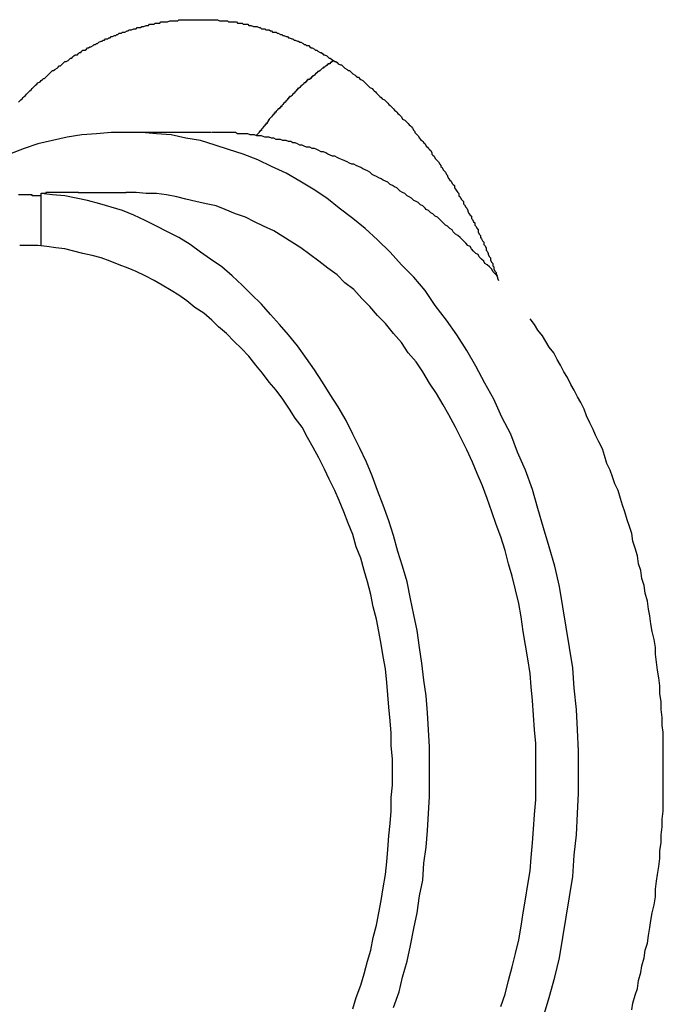
# Model space of a CAD drawing. Extents: x 0 to 420, y 0 to 297.
# Drawn here: x 301 to 302, y 121 to 122 of the extents above; entities that cross this region are included whole.
import ezdxf

# ---------------------------------------------------------------- set-up
doc = ezdxf.new("R2010")
doc.units = 0
doc.layers.add('VISIBLE_ISO_', color=7, linetype='CONTINUOUS')

msp = doc.modelspace()

# ---------------------------------------------------------------- linework, layer by layer
at = {"layer": 'VISIBLE_ISO_', "color": 7, "linetype": 'CONTINUOUS'}
for p, q in [((301.24116, 122.16436), (301.31658, 122.16436)), ((301.16573, 122.11034), (301.16573, 122.0636)), ((301.19868, 122.11103), (301.24116, 122.11103))]:
    msp.add_line(p, q, dxfattribs=at)
at = {"layer": 'VISIBLE_ISO_', "color": 7}
for points in [[(301.146, 122.191, 0), (301.147, 122.192, 0), (301.148, 122.193, 0), (301.149, 122.194, 0), (301.15, 122.195, 0), (301.151, 122.196, 0), (301.152, 122.197, 0), (301.153, 122.198, 0), (301.154, 122.199, 0), (301.155, 122.2, 0), (301.156, 122.201, 0), (301.157, 122.202, 0), (301.158, 122.203, 0), (301.159, 122.204, 0), (301.16, 122.205, 0), (301.161, 122.206, 0), (301.162, 122.207, 0), (301.163, 122.208, 0), (301.165, 122.209, 0), (301.166, 122.21, 0), (301.167, 122.211, 0), (301.168, 122.212, 0), (301.169, 122.212, 0), (301.17, 122.213, 0), (301.171, 122.214, 0), (301.172, 122.215, 0), (301.173, 122.216, 0), (301.174, 122.217, 0), (301.175, 122.218, 0), (301.176, 122.219, 0), (301.177, 122.219, 0), (301.178, 122.22, 0), (301.18, 122.221, 0), (301.181, 122.222, 0), (301.182, 122.223, 0), (301.183, 122.223, 0), (301.184, 122.224, 0), (301.185, 122.225, 0), (301.186, 122.226, 0), (301.187, 122.227, 0), (301.188, 122.227, 0), (301.19, 122.228, 0), (301.191, 122.229, 0), (301.192, 122.23, 0), (301.193, 122.23, 0), (301.194, 122.231, 0), (301.195, 122.232, 0), (301.196, 122.233, 0), (301.198, 122.233, 0), (301.199, 122.234, 0), (301.2, 122.235, 0), (301.201, 122.235, 0), (301.202, 122.236, 0), (301.203, 122.237, 0), (301.205, 122.237, 0), (301.206, 122.238, 0), (301.207, 122.239, 0), (301.208, 122.239, 0), (301.209, 122.24, 0), (301.21, 122.24, 0), (301.212, 122.241, 0), (301.213, 122.242, 0), (301.214, 122.242, 0), (301.215, 122.243, 0), (301.216, 122.243, 0), (301.217, 122.244, 0), (301.219, 122.245, 0), (301.22, 122.245, 0), (301.221, 122.246, 0), (301.222, 122.246, 0), (301.223, 122.247, 0), (301.225, 122.247, 0), (301.226, 122.248, 0), (301.227, 122.248, 0), (301.228, 122.249, 0), (301.229, 122.249, 0), (301.231, 122.25, 0), (301.232, 122.25, 0), (301.233, 122.251, 0), (301.234, 122.251, 0), (301.235, 122.252, 0), (301.237, 122.252, 0), (301.238, 122.253, 0), (301.239, 122.253, 0), (301.24, 122.253, 0), (301.242, 122.254, 0), (301.243, 122.254, 0), (301.244, 122.255, 0), (301.245, 122.255, 0), (301.246, 122.255, 0), (301.248, 122.256, 0), (301.249, 122.256, 0), (301.25, 122.256, 0), (301.251, 122.257, 0), (301.253, 122.257, 0), (301.254, 122.257, 0), (301.255, 122.258, 0), (301.256, 122.258, 0), (301.257, 122.258, 0), (301.259, 122.259, 0), (301.26, 122.259, 0), (301.261, 122.259, 0), (301.262, 122.26, 0), (301.264, 122.26, 0), (301.265, 122.26, 0), (301.266, 122.26, 0), (301.267, 122.261, 0), (301.268, 122.261, 0), (301.27, 122.261, 0), (301.271, 122.261, 0), (301.272, 122.262, 0), (301.273, 122.262, 0), (301.275, 122.262, 0), (301.276, 122.262, 0), (301.277, 122.262, 0), (301.278, 122.262, 0), (301.28, 122.263, 0), (301.281, 122.263, 0), (301.282, 122.263, 0), (301.283, 122.263, 0), (301.284, 122.263, 0), (301.286, 122.263, 0), (301.287, 122.263, 0), (301.288, 122.264, 0), (301.289, 122.264, 0), (301.291, 122.264, 0), (301.292, 122.264, 0), (301.293, 122.264, 0), (301.294, 122.264, 0), (301.295, 122.264, 0), (301.297, 122.264, 0), (301.298, 122.264, 0), (301.299, 122.264, 0), (301.3, 122.264, 0), (301.302, 122.264, 0), (301.303, 122.264, 0), (301.304, 122.264, 0), (301.305, 122.264, 0), (301.306, 122.264, 0), (301.308, 122.264, 0), (301.309, 122.264, 0), (301.31, 122.264, 0), (301.311, 122.264, 0), (301.312, 122.264, 0), (301.314, 122.264, 0), (301.315, 122.264, 0), (301.316, 122.264, 0), (301.317, 122.264, 0), (301.319, 122.264, 0), (301.32, 122.264, 0), (301.321, 122.264, 0), (301.322, 122.264, 0), (301.324, 122.263, 0), (301.325, 122.263, 0), (301.326, 122.263, 0), (301.327, 122.263, 0), (301.329, 122.263, 0), (301.33, 122.263, 0), (301.331, 122.263, 0), (301.332, 122.262, 0), (301.334, 122.262, 0), (301.335, 122.262, 0), (301.336, 122.262, 0), (301.337, 122.262, 0), (301.339, 122.262, 0), (301.34, 122.261, 0), (301.341, 122.261, 0), (301.342, 122.261, 0), (301.344, 122.261, 0), (301.345, 122.26, 0), (301.346, 122.26, 0), (301.347, 122.26, 0), (301.349, 122.26, 0), (301.35, 122.259, 0), (301.351, 122.259, 0), (301.352, 122.259, 0), (301.354, 122.258, 0), (301.355, 122.258, 0), (301.356, 122.258, 0), (301.357, 122.258, 0), (301.359, 122.257, 0), (301.36, 122.257, 0), (301.361, 122.256, 0), (301.362, 122.256, 0), (301.364, 122.256, 0), (301.365, 122.255, 0), (301.366, 122.255, 0), (301.368, 122.255, 0), (301.369, 122.254, 0), (301.37, 122.254, 0), (301.371, 122.253, 0), (301.373, 122.253, 0), (301.374, 122.253, 0), (301.375, 122.252, 0), (301.376, 122.252, 0), (301.378, 122.251, 0), (301.379, 122.251, 0), (301.38, 122.25, 0), (301.381, 122.25, 0), (301.383, 122.249, 0), (301.384, 122.249, 0), (301.385, 122.248, 0), (301.386, 122.248, 0), (301.388, 122.247, 0), (301.389, 122.247, 0), (301.39, 122.246, 0), (301.391, 122.246, 0), (301.393, 122.245, 0), (301.394, 122.245, 0), (301.395, 122.244, 0), (301.396, 122.244, 0), (301.398, 122.243, 0), (301.399, 122.242, 0), (301.4, 122.242, 0), (301.401, 122.241, 0), (301.403, 122.241, 0), (301.404, 122.24, 0), (301.405, 122.239, 0), (301.406, 122.239, 0), (301.408, 122.238, 0), (301.409, 122.237, 0), (301.41, 122.237, 0), (301.411, 122.236, 0), (301.413, 122.235, 0), (301.414, 122.235, 0), (301.415, 122.234, 0), (301.416, 122.233, 0), (301.417, 122.233, 0), (301.419, 122.232, 0), (301.42, 122.231, 0), (301.421, 122.23, 0), (301.422, 122.23, 0), (301.423, 122.229, 0), (301.425, 122.228, 0), (301.426, 122.227, 0), (301.427, 122.227, 0), (301.428, 122.226, 0), (301.429, 122.225, 0), (301.431, 122.224, 0), (301.432, 122.224, 0), (301.433, 122.223, 0), (301.434, 122.222, 0), (301.435, 122.221, 0), (301.437, 122.22, 0), (301.438, 122.219, 0), (301.439, 122.219, 0), (301.44, 122.218, 0), (301.441, 122.217, 0), (301.442, 122.216, 0), (301.444, 122.215, 0), (301.445, 122.214, 0), (301.446, 122.213, 0), (301.447, 122.213, 0), (301.448, 122.212, 0), (301.449, 122.211, 0), (301.451, 122.21, 0), (301.452, 122.209, 0), (301.453, 122.208, 0), (301.454, 122.207, 0), (301.455, 122.206, 0), (301.456, 122.205, 0), (301.457, 122.204, 0), (301.459, 122.203, 0), (301.46, 122.202, 0), (301.461, 122.201, 0), (301.462, 122.2, 0), (301.463, 122.199, 0), (301.464, 122.198, 0), (301.465, 122.197, 0), (301.466, 122.196, 0), (301.467, 122.195, 0), (301.468, 122.194, 0), (301.47, 122.193, 0), (301.471, 122.192, 0), (301.472, 122.191, 0), (301.473, 122.19, 0), (301.474, 122.189, 0), (301.475, 122.188, 0), (301.476, 122.187, 0), (301.477, 122.186, 0), (301.478, 122.185, 0), (301.479, 122.184, 0), (301.48, 122.183, 0), (301.481, 122.182, 0), (301.482, 122.181, 0), (301.483, 122.18, 0), (301.484, 122.179, 0), (301.485, 122.178, 0), (301.486, 122.176, 0), (301.488, 122.175, 0), (301.489, 122.174, 0), (301.49, 122.173, 0), (301.491, 122.172, 0), (301.492, 122.171, 0), (301.493, 122.17, 0), (301.494, 122.169, 0), (301.495, 122.168, 0), (301.496, 122.166, 0), (301.497, 122.165, 0), (301.497, 122.164, 0), (301.498, 122.163, 0), (301.499, 122.162, 0), (301.5, 122.161, 0), (301.501, 122.159, 0), (301.502, 122.158, 0), (301.503, 122.157, 0), (301.504, 122.156, 0), (301.505, 122.155, 0), (301.506, 122.154, 0), (301.507, 122.152, 0), (301.508, 122.151, 0), (301.509, 122.15, 0), (301.51, 122.149, 0), (301.511, 122.148, 0), (301.512, 122.146, 0), (301.512, 122.145, 0), (301.513, 122.144, 0), (301.514, 122.143, 0), (301.515, 122.141, 0), (301.516, 122.14, 0), (301.517, 122.139, 0), (301.518, 122.138, 0), (301.519, 122.136, 0), (301.52, 122.135, 0), (301.52, 122.134, 0), (301.521, 122.133, 0), (301.522, 122.131, 0), (301.523, 122.13, 0), (301.524, 122.129, 0), (301.525, 122.127, 0), (301.526, 122.126, 0), (301.526, 122.125, 0), (301.527, 122.123, 0), (301.528, 122.122, 0), (301.529, 122.121, 0), (301.53, 122.119, 0), (301.531, 122.118, 0), (301.532, 122.117, 0), (301.532, 122.115, 0), (301.533, 122.114, 0), (301.534, 122.112, 0), (301.535, 122.111, 0), (301.536, 122.11, 0), (301.536, 122.108, 0), (301.537, 122.107, 0), (301.538, 122.105, 0), (301.539, 122.104, 0), (301.54, 122.103, 0), (301.54, 122.101, 0), (301.541, 122.1, 0), (301.542, 122.098, 0), (301.543, 122.097, 0), (301.544, 122.095, 0), (301.544, 122.094, 0), (301.545, 122.092, 0), (301.546, 122.091, 0), (301.547, 122.09, 0), (301.547, 122.088, 0), (301.548, 122.087, 0), (301.549, 122.085, 0), (301.55, 122.084, 0), (301.55, 122.082, 0), (301.551, 122.081, 0), (301.552, 122.079, 0), (301.553, 122.078, 0), (301.553, 122.076, 0), (301.554, 122.074, 0), (301.555, 122.073, 0), (301.555, 122.071, 0), (301.556, 122.07, 0), (301.557, 122.068, 0), (301.558, 122.067, 0), (301.558, 122.065, 0), (301.559, 122.064, 0), (301.56, 122.062, 0), (301.56, 122.06, 0), (301.561, 122.059, 0), (301.562, 122.057, 0), (301.562, 122.056, 0), (301.563, 122.054, 0), (301.564, 122.053, 0), (301.564, 122.051, 0), (301.565, 122.049, 0), (301.566, 122.048, 0), (301.566, 122.046, 0), (301.567, 122.045, 0), (301.567, 122.043, 0), (301.568, 122.041, 0), (301.569, 122.04, 0), (301.569, 122.038, 0), (301.57, 122.036, 0), (301.57, 122.035, 0), (301.571, 122.033, 0)], [(301.425, 122.228, 0), (301.425, 122.228, 0), (301.424, 122.227, 0), (301.423, 122.227, 0), (301.423, 122.226, 0), (301.422, 122.226, 0), (301.422, 122.225, 0), (301.421, 122.225, 0), (301.42, 122.225, 0), (301.42, 122.224, 0), (301.419, 122.224, 0), (301.419, 122.223, 0), (301.418, 122.223, 0), (301.417, 122.222, 0), (301.417, 122.222, 0), (301.416, 122.222, 0), (301.416, 122.221, 0), (301.415, 122.221, 0), (301.414, 122.22, 0), (301.414, 122.22, 0), (301.413, 122.219, 0), (301.413, 122.219, 0), (301.412, 122.218, 0), (301.412, 122.218, 0), (301.411, 122.218, 0), (301.41, 122.217, 0), (301.41, 122.217, 0), (301.409, 122.216, 0), (301.409, 122.216, 0), (301.408, 122.215, 0), (301.408, 122.215, 0), (301.407, 122.214, 0), (301.406, 122.214, 0), (301.406, 122.213, 0), (301.405, 122.213, 0), (301.405, 122.212, 0), (301.404, 122.212, 0), (301.404, 122.211, 0), (301.403, 122.211, 0), (301.402, 122.211, 0), (301.402, 122.21, 0), (301.401, 122.21, 0), (301.401, 122.209, 0), (301.4, 122.209, 0), (301.4, 122.208, 0), (301.399, 122.208, 0), (301.398, 122.207, 0), (301.398, 122.207, 0), (301.397, 122.206, 0), (301.397, 122.206, 0), (301.396, 122.205, 0), (301.396, 122.205, 0), (301.395, 122.204, 0), (301.395, 122.204, 0), (301.394, 122.203, 0), (301.393, 122.203, 0), (301.393, 122.202, 0), (301.392, 122.202, 0), (301.392, 122.201, 0), (301.391, 122.2, 0), (301.391, 122.2, 0), (301.39, 122.199, 0), (301.39, 122.199, 0), (301.389, 122.198, 0), (301.389, 122.198, 0), (301.388, 122.197, 0), (301.388, 122.197, 0), (301.387, 122.196, 0), (301.386, 122.196, 0), (301.386, 122.195, 0), (301.385, 122.195, 0), (301.385, 122.194, 0), (301.384, 122.194, 0), (301.384, 122.193, 0), (301.383, 122.192, 0), (301.383, 122.192, 0), (301.382, 122.191, 0), (301.382, 122.191, 0), (301.381, 122.19, 0), (301.381, 122.19, 0), (301.38, 122.189, 0), (301.38, 122.189, 0), (301.379, 122.188, 0), (301.379, 122.187, 0), (301.378, 122.187, 0), (301.378, 122.186, 0), (301.377, 122.186, 0), (301.377, 122.185, 0), (301.376, 122.185, 0), (301.375, 122.184, 0), (301.375, 122.184, 0), (301.374, 122.183, 0), (301.374, 122.182, 0), (301.373, 122.182, 0), (301.373, 122.181, 0), (301.372, 122.181, 0), (301.372, 122.18, 0), (301.371, 122.179, 0), (301.371, 122.179, 0), (301.37, 122.178, 0), (301.37, 122.178, 0), (301.369, 122.177, 0), (301.369, 122.177, 0), (301.368, 122.176, 0), (301.368, 122.175, 0), (301.367, 122.175, 0), (301.367, 122.174, 0), (301.367, 122.174, 0), (301.366, 122.173, 0), (301.366, 122.172, 0), (301.365, 122.172, 0), (301.365, 122.171, 0), (301.364, 122.171, 0), (301.364, 122.17, 0), (301.363, 122.169, 0), (301.363, 122.169, 0), (301.362, 122.168, 0), (301.362, 122.168, 0), (301.361, 122.167, 0), (301.361, 122.166, 0), (301.36, 122.166, 0), (301.36, 122.165, 0), (301.359, 122.165, 0), (301.359, 122.164, 0), (301.358, 122.163, 0), (301.358, 122.163, 0), (301.357, 122.162, 0), (301.357, 122.161, 0)]]:
    msp.add_polyline3d(points, dxfattribs=at)
at = {"layer": 'VISIBLE_ISO_', "color": 7, "linetype": 'CONTINUOUS'}
for points in [[(301.611, 121.381, 0), (301.616, 121.398, 0), (301.621, 121.416, 0), (301.625, 121.433, 0), (301.628, 121.451, 0), (301.631, 121.469, 0), (301.634, 121.487, 0), (301.637, 121.505, 0), (301.638, 121.524, 0), (301.64, 121.542, 0), (301.641, 121.561, 0), (301.642, 121.579, 0), (301.642, 121.598, 0), (301.642, 121.616, 0), (301.641, 121.635, 0), (301.64, 121.653, 0), (301.638, 121.672, 0), (301.637, 121.69, 0), (301.634, 121.708, 0), (301.631, 121.726, 0), (301.628, 121.744, 0), (301.625, 121.762, 0), (301.621, 121.78, 0), (301.616, 121.797, 0), (301.611, 121.814, 0), (301.606, 121.831, 0), (301.601, 121.848, 0), (301.595, 121.865, 0), (301.588, 121.881, 0), (301.582, 121.897, 0), (301.574, 121.912, 0), (301.567, 121.928, 0), (301.559, 121.942, 0), (301.551, 121.957, 0), (301.543, 121.971, 0), (301.534, 121.985, 0), (301.525, 121.998, 0), (301.515, 122.011, 0), (301.506, 122.024, 0), (301.496, 122.036, 0), (301.485, 122.047, 0), (301.475, 122.058, 0), (301.464, 122.069, 0), (301.453, 122.079, 0), (301.442, 122.088, 0), (301.43, 122.097, 0), (301.419, 122.106, 0), (301.407, 122.114, 0), (301.395, 122.121, 0), (301.383, 122.128, 0), (301.37, 122.134, 0), (301.358, 122.14, 0), (301.345, 122.145, 0), (301.332, 122.149, 0), (301.32, 122.153, 0), (301.307, 122.157, 0), (301.294, 122.159, 0), (301.281, 122.162, 0), (301.268, 122.163, 0), (301.255, 122.164, 0), (301.242, 122.164, 0), (301.228, 122.164, 0), (301.215, 122.163, 0), (301.202, 122.162, 0), (301.189, 122.16, 0), (301.176, 122.157, 0), (301.163, 122.154, 0), (301.151, 122.15, 0), (301.138, 122.145, 0)], [(301.57, 122.037, 0), (301.568, 122.039, 0), (301.566, 122.041, 0), (301.565, 122.043, 0), (301.563, 122.045, 0), (301.561, 122.047, 0), (301.559, 122.048, 0), (301.558, 122.05, 0), (301.556, 122.052, 0), (301.554, 122.054, 0), (301.553, 122.056, 0), (301.551, 122.057, 0), (301.549, 122.059, 0), (301.547, 122.061, 0), (301.546, 122.063, 0), (301.544, 122.064, 0), (301.542, 122.066, 0), (301.54, 122.068, 0), (301.539, 122.069, 0), (301.537, 122.071, 0), (301.535, 122.073, 0), (301.533, 122.074, 0), (301.531, 122.076, 0), (301.53, 122.078, 0), (301.528, 122.079, 0), (301.526, 122.081, 0), (301.524, 122.082, 0), (301.522, 122.084, 0), (301.52, 122.086, 0), (301.519, 122.087, 0), (301.517, 122.089, 0), (301.515, 122.09, 0), (301.513, 122.092, 0), (301.511, 122.093, 0), (301.509, 122.095, 0), (301.507, 122.096, 0), (301.506, 122.097, 0), (301.504, 122.099, 0), (301.502, 122.1, 0), (301.5, 122.102, 0), (301.498, 122.103, 0), (301.496, 122.104, 0), (301.494, 122.106, 0), (301.492, 122.107, 0), (301.49, 122.108, 0), (301.488, 122.11, 0), (301.486, 122.111, 0), (301.484, 122.112, 0), (301.483, 122.113, 0), (301.481, 122.115, 0), (301.479, 122.116, 0), (301.477, 122.117, 0), (301.475, 122.118, 0), (301.473, 122.12, 0), (301.471, 122.121, 0), (301.469, 122.122, 0), (301.467, 122.123, 0), (301.465, 122.124, 0), (301.463, 122.125, 0), (301.461, 122.126, 0), (301.459, 122.127, 0), (301.457, 122.129, 0), (301.455, 122.13, 0), (301.453, 122.131, 0), (301.451, 122.132, 0), (301.449, 122.133, 0), (301.447, 122.134, 0), (301.445, 122.135, 0), (301.443, 122.136, 0), (301.441, 122.136, 0), (301.439, 122.137, 0), (301.437, 122.138, 0), (301.435, 122.139, 0), (301.433, 122.14, 0), (301.43, 122.141, 0), (301.428, 122.142, 0), (301.426, 122.143, 0), (301.424, 122.143, 0), (301.422, 122.144, 0), (301.42, 122.145, 0), (301.418, 122.146, 0), (301.416, 122.147, 0), (301.414, 122.147, 0), (301.412, 122.148, 0), (301.41, 122.149, 0), (301.408, 122.15, 0), (301.406, 122.15, 0), (301.404, 122.151, 0), (301.401, 122.151, 0), (301.399, 122.152, 0), (301.397, 122.153, 0), (301.395, 122.153, 0), (301.393, 122.154, 0), (301.391, 122.155, 0), (301.389, 122.155, 0), (301.387, 122.156, 0), (301.385, 122.156, 0), (301.383, 122.157, 0), (301.38, 122.157, 0), (301.378, 122.158, 0), (301.376, 122.158, 0), (301.374, 122.158, 0), (301.372, 122.159, 0), (301.37, 122.159, 0), (301.368, 122.16, 0), (301.366, 122.16, 0), (301.364, 122.16, 0), (301.361, 122.161, 0), (301.359, 122.161, 0), (301.357, 122.161, 0), (301.355, 122.162, 0), (301.353, 122.162, 0), (301.351, 122.162, 0), (301.349, 122.163, 0), (301.347, 122.163, 0), (301.344, 122.163, 0), (301.342, 122.163, 0), (301.34, 122.163, 0), (301.338, 122.164, 0), (301.336, 122.164, 0), (301.334, 122.164, 0), (301.332, 122.164, 0), (301.329, 122.164, 0), (301.327, 122.164, 0), (301.325, 122.164, 0), (301.323, 122.164, 0), (301.321, 122.164, 0), (301.319, 122.164, 0), (301.317, 122.164, 0)], [(301.199, 122.111, 0), (301.198, 122.111, 0), (301.198, 122.111, 0), (301.198, 122.111, 0), (301.198, 122.111, 0), (301.197, 122.111, 0), (301.197, 122.111, 0), (301.197, 122.111, 0), (301.197, 122.111, 0), (301.196, 122.111, 0), (301.196, 122.111, 0), (301.196, 122.111, 0), (301.196, 122.111, 0), (301.195, 122.111, 0), (301.195, 122.111, 0), (301.195, 122.111, 0), (301.195, 122.111, 0), (301.194, 122.111, 0), (301.194, 122.111, 0), (301.194, 122.111, 0), (301.194, 122.111, 0), (301.193, 122.111, 0), (301.193, 122.111, 0), (301.193, 122.111, 0), (301.193, 122.111, 0), (301.192, 122.111, 0), (301.192, 122.111, 0), (301.192, 122.111, 0), (301.191, 122.111, 0), (301.191, 122.111, 0), (301.191, 122.111, 0), (301.191, 122.111, 0), (301.19, 122.111, 0), (301.19, 122.111, 0), (301.19, 122.111, 0), (301.19, 122.111, 0), (301.189, 122.111, 0), (301.189, 122.111, 0), (301.189, 122.111, 0), (301.189, 122.111, 0), (301.188, 122.111, 0), (301.188, 122.111, 0), (301.188, 122.111, 0), (301.188, 122.111, 0), (301.187, 122.111, 0), (301.187, 122.111, 0), (301.187, 122.111, 0), (301.187, 122.111, 0), (301.186, 122.111, 0), (301.186, 122.111, 0), (301.186, 122.111, 0), (301.186, 122.111, 0), (301.185, 122.111, 0), (301.185, 122.111, 0), (301.185, 122.111, 0), (301.185, 122.111, 0), (301.184, 122.111, 0), (301.184, 122.111, 0), (301.184, 122.111, 0), (301.183, 122.111, 0), (301.183, 122.111, 0), (301.183, 122.111, 0), (301.183, 122.111, 0), (301.182, 122.111, 0), (301.182, 122.111, 0), (301.182, 122.111, 0), (301.182, 122.111, 0), (301.181, 122.111, 0), (301.181, 122.111, 0), (301.181, 122.111, 0), (301.181, 122.111, 0), (301.18, 122.111, 0), (301.18, 122.111, 0), (301.18, 122.111, 0), (301.18, 122.111, 0), (301.179, 122.111, 0), (301.179, 122.111, 0), (301.179, 122.111, 0), (301.179, 122.111, 0), (301.178, 122.111, 0), (301.178, 122.111, 0), (301.178, 122.111, 0), (301.178, 122.111, 0), (301.177, 122.111, 0), (301.177, 122.111, 0), (301.177, 122.111, 0), (301.177, 122.111, 0), (301.176, 122.111, 0), (301.176, 122.111, 0), (301.176, 122.111, 0), (301.176, 122.111, 0), (301.175, 122.111, 0), (301.175, 122.111, 0), (301.175, 122.111, 0), (301.174, 122.111, 0), (301.174, 122.111, 0), (301.174, 122.111, 0), (301.174, 122.111, 0), (301.173, 122.111, 0), (301.173, 122.111, 0), (301.173, 122.111, 0), (301.173, 122.111, 0), (301.172, 122.111, 0), (301.172, 122.111, 0), (301.172, 122.111, 0), (301.172, 122.111, 0), (301.171, 122.111, 0), (301.171, 122.111, 0), (301.171, 122.111, 0), (301.171, 122.111, 0), (301.17, 122.111, 0), (301.17, 122.111, 0), (301.17, 122.111, 0), (301.17, 122.11, 0), (301.169, 122.11, 0), (301.169, 122.11, 0), (301.169, 122.11, 0), (301.169, 122.11, 0), (301.168, 122.11, 0), (301.168, 122.11, 0), (301.168, 122.11, 0), (301.168, 122.11, 0), (301.167, 122.11, 0), (301.167, 122.11, 0), (301.167, 122.11, 0), (301.167, 122.11, 0), (301.166, 122.11, 0), (301.166, 122.11, 0), (301.166, 122.11, 0)], [(301.478, 121.389, 0), (301.483, 121.403, 0), (301.486, 121.416, 0), (301.49, 121.43, 0), (301.493, 121.444, 0), (301.496, 121.459, 0), (301.499, 121.473, 0), (301.501, 121.488, 0), (301.504, 121.502, 0), (301.505, 121.517, 0), (301.507, 121.531, 0), (301.508, 121.546, 0), (301.509, 121.561, 0), (301.51, 121.576, 0), (301.51, 121.591, 0), (301.51, 121.605, 0), (301.51, 121.62, 0), (301.509, 121.635, 0), (301.508, 121.65, 0), (301.507, 121.665, 0), (301.505, 121.679, 0), (301.503, 121.694, 0), (301.501, 121.708, 0), (301.499, 121.723, 0), (301.496, 121.737, 0), (301.493, 121.751, 0), (301.49, 121.766, 0), (301.486, 121.78, 0), (301.482, 121.793, 0), (301.478, 121.807, 0), (301.474, 121.82, 0), (301.469, 121.834, 0), (301.464, 121.847, 0), (301.459, 121.86, 0), (301.454, 121.872, 0), (301.448, 121.885, 0), (301.442, 121.897, 0), (301.436, 121.909, 0), (301.429, 121.921, 0), (301.422, 121.932, 0), (301.415, 121.943, 0), (301.408, 121.954, 0), (301.401, 121.964, 0), (301.393, 121.975, 0), (301.385, 121.985, 0), (301.377, 121.994, 0), (301.369, 122.003, 0), (301.361, 122.012, 0), (301.352, 122.021, 0), (301.344, 122.029, 0), (301.335, 122.037, 0), (301.326, 122.045, 0), (301.316, 122.052, 0), (301.307, 122.058, 0), (301.298, 122.065, 0), (301.288, 122.071, 0), (301.278, 122.076, 0), (301.268, 122.081, 0), (301.258, 122.086, 0), (301.248, 122.091, 0), (301.238, 122.095, 0), (301.228, 122.098, 0), (301.218, 122.101, 0), (301.207, 122.104, 0), (301.197, 122.106, 0), (301.187, 122.108, 0), (301.176, 122.109, 0), (301.166, 122.11, 0)], [(301.573, 121.39, 0), (301.577, 121.401, 0), (301.58, 121.413, 0), (301.583, 121.425, 0), (301.586, 121.437, 0), (301.589, 121.449, 0), (301.591, 121.461, 0), (301.593, 121.473, 0), (301.595, 121.485, 0), (301.597, 121.498, 0), (301.599, 121.51, 0), (301.6, 121.522, 0), (301.601, 121.535, 0), (301.602, 121.547, 0), (301.603, 121.56, 0), (301.604, 121.573, 0), (301.604, 121.585, 0), (301.604, 121.598, 0), (301.604, 121.61, 0), (301.604, 121.623, 0), (301.603, 121.635, 0), (301.602, 121.648, 0), (301.601, 121.661, 0), (301.6, 121.673, 0), (301.599, 121.685, 0), (301.597, 121.698, 0), (301.595, 121.71, 0), (301.593, 121.722, 0), (301.591, 121.735, 0), (301.589, 121.747, 0), (301.586, 121.759, 0), (301.583, 121.771, 0), (301.58, 121.782, 0), (301.577, 121.794, 0), (301.573, 121.806, 0), (301.569, 121.817, 0), (301.565, 121.828, 0), (301.561, 121.84, 0), (301.557, 121.851, 0), (301.552, 121.862, 0), (301.548, 121.872, 0), (301.543, 121.883, 0), (301.538, 121.893, 0), (301.533, 121.903, 0), (301.527, 121.914, 0), (301.522, 121.923, 0), (301.516, 121.933, 0), (301.51, 121.942, 0), (301.504, 121.952, 0), (301.498, 121.961, 0), (301.491, 121.969, 0), (301.485, 121.978, 0), (301.478, 121.986, 0), (301.471, 121.995, 0), (301.464, 122.002, 0), (301.457, 122.01, 0), (301.45, 122.017, 0), (301.443, 122.025, 0), (301.435, 122.031, 0), (301.428, 122.038, 0), (301.42, 122.044, 0), (301.412, 122.05, 0), (301.404, 122.056, 0), (301.396, 122.062, 0), (301.388, 122.067, 0), (301.38, 122.072, 0), (301.372, 122.077, 0), (301.363, 122.081, 0), (301.355, 122.085, 0), (301.347, 122.089, 0), (301.338, 122.092, 0), (301.329, 122.096, 0), (301.321, 122.099, 0), (301.312, 122.101, 0), (301.303, 122.103, 0), (301.294, 122.105, 0), (301.286, 122.107, 0), (301.277, 122.109, 0), (301.268, 122.11, 0), (301.259, 122.11, 0), (301.25, 122.111, 0), (301.241, 122.111, 0)], [(301.166, 122.108, 0), (301.165, 122.108, 0), (301.165, 122.108, 0), (301.165, 122.108, 0), (301.165, 122.108, 0), (301.164, 122.108, 0), (301.164, 122.108, 0), (301.164, 122.108, 0), (301.163, 122.108, 0), (301.163, 122.108, 0), (301.163, 122.108, 0), (301.163, 122.108, 0), (301.162, 122.108, 0), (301.162, 122.108, 0), (301.162, 122.108, 0), (301.161, 122.108, 0), (301.161, 122.108, 0), (301.161, 122.108, 0), (301.16, 122.108, 0), (301.16, 122.108, 0), (301.16, 122.108, 0), (301.16, 122.108, 0), (301.159, 122.108, 0), (301.159, 122.108, 0), (301.159, 122.108, 0), (301.158, 122.108, 0), (301.158, 122.108, 0), (301.158, 122.109, 0), (301.158, 122.109, 0), (301.157, 122.109, 0), (301.157, 122.109, 0), (301.157, 122.109, 0), (301.156, 122.109, 0), (301.156, 122.109, 0), (301.156, 122.109, 0), (301.155, 122.109, 0), (301.155, 122.109, 0), (301.155, 122.109, 0), (301.155, 122.109, 0), (301.154, 122.109, 0), (301.154, 122.109, 0), (301.154, 122.109, 0), (301.153, 122.109, 0), (301.153, 122.109, 0), (301.153, 122.109, 0), (301.152, 122.109, 0), (301.152, 122.109, 0), (301.152, 122.109, 0), (301.152, 122.109, 0), (301.151, 122.109, 0), (301.151, 122.109, 0), (301.151, 122.109, 0), (301.15, 122.109, 0), (301.15, 122.109, 0), (301.15, 122.109, 0), (301.15, 122.109, 0), (301.149, 122.109, 0), (301.149, 122.109, 0), (301.149, 122.109, 0), (301.148, 122.109, 0), (301.148, 122.109, 0), (301.148, 122.109, 0), (301.147, 122.109, 0), (301.147, 122.109, 0), (301.147, 122.109, 0), (301.147, 122.109, 0), (301.146, 122.109, 0)], [(301.442, 121.388, 0), (301.445, 121.398, 0), (301.449, 121.409, 0), (301.452, 121.419, 0), (301.455, 121.43, 0), (301.458, 121.44, 0), (301.46, 121.451, 0), (301.463, 121.462, 0), (301.465, 121.473, 0), (301.467, 121.484, 0), (301.469, 121.495, 0), (301.471, 121.507, 0), (301.472, 121.518, 0), (301.473, 121.529, 0), (301.474, 121.541, 0), (301.475, 121.552, 0), (301.476, 121.563, 0), (301.476, 121.575, 0), (301.477, 121.586, 0), (301.477, 121.598, 0), (301.477, 121.609, 0), (301.476, 121.621, 0), (301.476, 121.632, 0), (301.475, 121.643, 0), (301.474, 121.655, 0), (301.473, 121.666, 0), (301.472, 121.677, 0), (301.471, 121.689, 0), (301.469, 121.7, 0), (301.467, 121.711, 0), (301.465, 121.722, 0), (301.463, 121.733, 0), (301.46, 121.744, 0), (301.458, 121.755, 0), (301.455, 121.766, 0), (301.452, 121.776, 0), (301.449, 121.787, 0), (301.445, 121.797, 0), (301.442, 121.808, 0), (301.438, 121.818, 0), (301.434, 121.828, 0), (301.43, 121.838, 0), (301.426, 121.847, 0), (301.421, 121.857, 0), (301.417, 121.866, 0), (301.412, 121.876, 0), (301.407, 121.885, 0), (301.402, 121.894, 0), (301.397, 121.903, 0), (301.391, 121.911, 0), (301.386, 121.919, 0), (301.38, 121.928, 0), (301.374, 121.936, 0), (301.368, 121.943, 0), (301.362, 121.951, 0), (301.356, 121.958, 0), (301.35, 121.966, 0), (301.343, 121.973, 0), (301.337, 121.979, 0), (301.33, 121.986, 0), (301.323, 121.992, 0), (301.317, 121.998, 0), (301.31, 122.004, 0), (301.302, 122.009, 0), (301.295, 122.015, 0), (301.288, 122.02, 0), (301.281, 122.024, 0), (301.273, 122.029, 0), (301.266, 122.033, 0), (301.258, 122.037, 0), (301.25, 122.041, 0), (301.243, 122.044, 0), (301.235, 122.047, 0), (301.227, 122.05, 0), (301.219, 122.053, 0), (301.211, 122.055, 0), (301.203, 122.057, 0), (301.195, 122.059, 0), (301.187, 122.061, 0), (301.179, 122.062, 0), (301.171, 122.063, 0), (301.163, 122.064, 0), (301.155, 122.064, 0), (301.147, 122.064, 0)], [(301.689, 121.387, 0), (301.69, 121.393, 0), (301.692, 121.4, 0), (301.694, 121.406, 0), (301.695, 121.413, 0), (301.697, 121.42, 0), (301.698, 121.426, 0), (301.7, 121.433, 0), (301.701, 121.44, 0), (301.703, 121.446, 0), (301.704, 121.453, 0), (301.705, 121.46, 0), (301.706, 121.466, 0), (301.707, 121.473, 0), (301.709, 121.48, 0), (301.71, 121.487, 0), (301.71, 121.494, 0), (301.711, 121.501, 0), (301.712, 121.507, 0), (301.713, 121.514, 0), (301.714, 121.521, 0), (301.714, 121.528, 0), (301.715, 121.535, 0), (301.715, 121.542, 0), (301.716, 121.549, 0), (301.716, 121.556, 0), (301.717, 121.563, 0), (301.717, 121.57, 0), (301.717, 121.577, 0), (301.717, 121.584, 0), (301.717, 121.591, 0), (301.717, 121.598, 0), (301.717, 121.605, 0), (301.717, 121.612, 0), (301.717, 121.619, 0), (301.717, 121.626, 0), (301.717, 121.633, 0), (301.716, 121.639, 0), (301.716, 121.646, 0), (301.715, 121.653, 0), (301.715, 121.66, 0), (301.714, 121.667, 0), (301.714, 121.674, 0), (301.713, 121.681, 0), (301.712, 121.688, 0), (301.711, 121.695, 0), (301.71, 121.702, 0), (301.71, 121.708, 0), (301.709, 121.715, 0), (301.707, 121.722, 0), (301.706, 121.729, 0), (301.705, 121.736, 0), (301.704, 121.742, 0), (301.703, 121.749, 0), (301.701, 121.756, 0), (301.7, 121.763, 0), (301.698, 121.769, 0), (301.697, 121.776, 0), (301.695, 121.782, 0), (301.694, 121.789, 0), (301.692, 121.796, 0), (301.69, 121.802, 0), (301.689, 121.809, 0), (301.687, 121.815, 0), (301.685, 121.821, 0), (301.683, 121.828, 0), (301.681, 121.834, 0), (301.679, 121.84, 0), (301.677, 121.847, 0), (301.674, 121.853, 0), (301.672, 121.859, 0), (301.67, 121.865, 0), (301.667, 121.871, 0), (301.665, 121.878, 0), (301.663, 121.884, 0), (301.66, 121.89, 0), (301.657, 121.896, 0), (301.655, 121.901, 0), (301.652, 121.907, 0), (301.649, 121.913, 0), (301.647, 121.919, 0), (301.644, 121.925, 0), (301.641, 121.93, 0), (301.638, 121.936, 0), (301.635, 121.941, 0), (301.632, 121.947, 0), (301.629, 121.952, 0), (301.626, 121.958, 0), (301.623, 121.963, 0), (301.62, 121.969, 0), (301.616, 121.974, 0), (301.613, 121.979, 0), (301.61, 121.984, 0), (301.606, 121.989, 0), (301.603, 121.994, 0), (301.599, 121.999, 0)]]:
    msp.add_polyline3d(points, dxfattribs=at)

doc.saveas('drawing.dxf')
